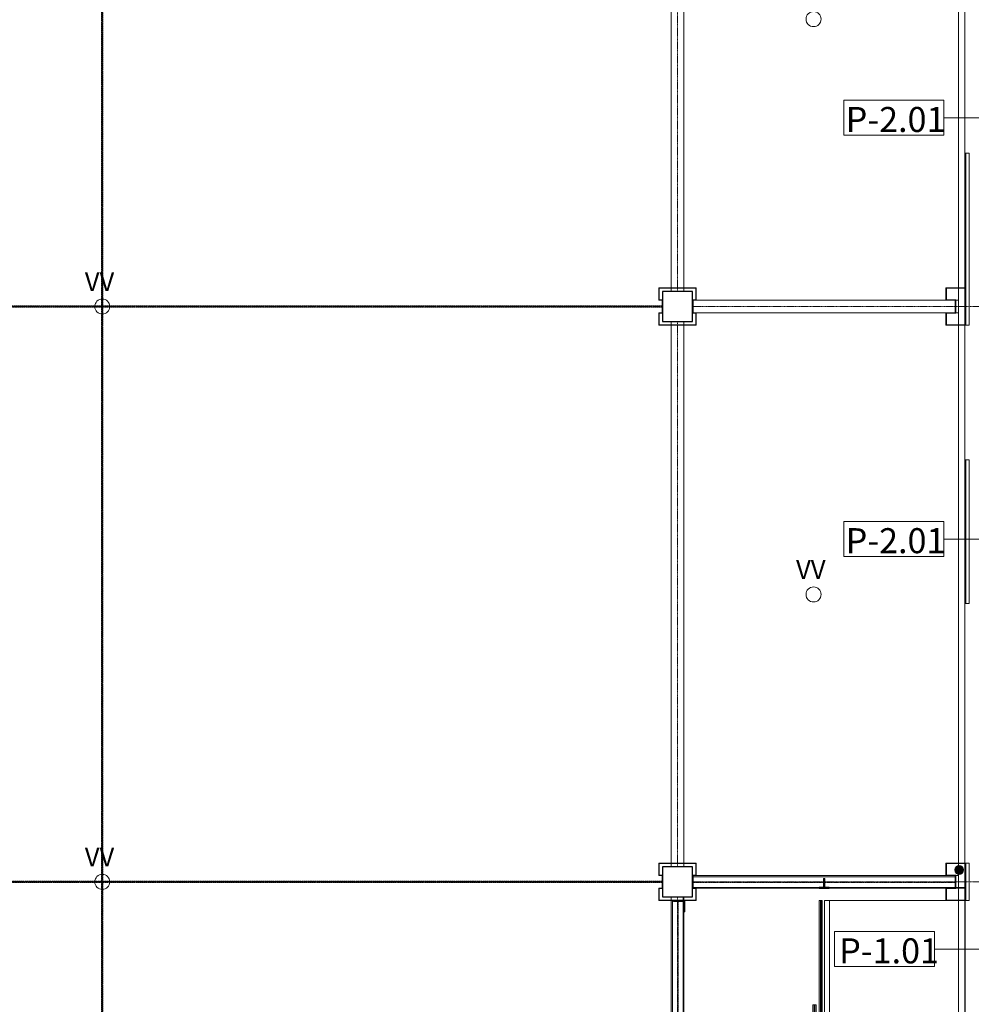
# Model space of a CAD drawing. Units: millimetres. Extents: x -2534 to 48816, y -10621 to 45709.
# Drawn here: x 14840 to 22449, y 9921 to 17793 of the extents above; entities that cross this region are included whole.
import ezdxf

# ---------------------------------------------------------------- set-up
doc = ezdxf.new("R2010")
doc.units = ezdxf.units.MM
for name, pattern in [('IMPORT-Dot _ Dashed', [6.702778, 3.175, -1.763889, 0, -1.763889]), ('IMPORT-Double Dashed _3_', [10.936111, 5.291667, -2.116667, 1.411111, -2.116667]), ('IMPORT-Hidden Line', [3.175, 2.116667, -1.058333])]:
    doc.linetypes.add(name, pattern=pattern)
for name, color, linetype, lineweight in [('0-1', 7, 'Continuous', 5), ('_KUU_aknad', 7, 'Continuous', 9), ('_KUU_grid', 7, 'Continuous', 9), ('_KUU_grid-2', 7, 'IMPORT-Hidden Line', 9), ('_KUU_piire_v2lis', 7, 'Continuous', 9), ('_KUU_piire_v2lis-2', 7, 'IMPORT-Dot _ Dashed', 9), ('_KUU_sadeveetoru', 7, 'Continuous', 9), ('_KUU_seinad_välis', 7, 'Continuous', 9), ('_KUU_teljed-1', 7, 'IMPORT-Double Dashed _3_', 9), ('_KUU_v2lisvalgustus', 7, 'Continuous', 9), ('A-COLS', 7, 'Continuous', 9), ('A-COLS-1', 7, 'Continuous', 30), ('A-FLOR-IDEN', 7, 'Continuous', 9), ('AR-5-02 2_ KORRUSE PLAAN_dwg-1', 7, 'Continuous', 9)]:
    doc.layers.add(name, color=color, linetype=linetype, lineweight=lineweight)
for name, color, linetype, lineweight, true_color in [('0-2', 7, 'Continuous', 9, 0x767676), ('_KUU_grid-1', 7, 'Continuous', 9, 0x260000), ('_KUU_piire_v2lis-1', 7, 'Continuous', 9, 0x260000), ('_KUU_sadeveetoru-1', 7, 'Continuous', 9, 0x260000), ('_KUU_seinad_välis-1', 7, 'Continuous', 9, 0x666666)]:
    doc.layers.add(name, color=color, linetype=linetype, lineweight=lineweight, true_color=true_color)
doc.styles.add('Arial_4', font='arial.ttf', dxfattribs={"height": 150})
doc.styles.add('ISOCPEUR', font='isocpeur.ttf', dxfattribs={"height": 200})
pattern_1 = [(40.635, (21710.3, 85444.3), (-507.59, 591.4836), [48.75, -401.25]), (40.635, (21627.25, 85886.6), (-507.59, 591.4836), [48.75, -401.25]), (100.635, (21710.3, 85444.3), (766.035, 143.844), [48.75, -401.25]), (100.635, (22051.8, 85737.4), (766.035, 143.844), [48.75, -401.25]), (160.635, (21747.3, 85476.1), (258.445, 735.3274), [48.75, -401.25]), (160.635, (22088.8, 85769.1), (258.445, 735.3274), [48.75, -401.25]), (40.635, (21661.46, 85501.24), (-97.6857, 113.83104), [0, -150, 0, -225]), (85.635, (21718.38, 85550.08), (-149.5649, 11.4165), [0, -112.5, 0, -187.5])]

# ---------------------------------------------------------------- blocks, each defined once
blk = doc.blocks.new('Family - LPP-130-1200439-2_ KORRUS VIIMISTLUSPLAAN')
at = {"layer": 'A-COLS-1'}
for p, q in [((120, 120), (-120, 120)), ((-120, 120), (-120, -120)), ((120, -120), (120, 120)), ((-120, -120), (120, -120))]:
    blk.add_line(p, q, dxfattribs=at)
blk = doc.blocks.new('Family - LPP-129-1201112-2_ KORRUS VIIMISTLUSPLAAN')
at = {"layer": 'A-COLS-1'}
for p, q in [((120, 120), (-120, 120)), ((-120, 120), (-120, -120)), ((120, -120), (120, 120)), ((-120, -120), (120, -120))]:
    blk.add_line(p, q, dxfattribs=at)
blk = doc.blocks.new('HVM_PP_EK2110_ifc_RVT-1-2_ KORRUS VIIMISTLUSPLAAN')
at = {"layer": 'A-COLS'}
for name, p in [('Family - LPP-130-1200439-2_ KORRUS VIIMISTLUSPLAAN', (20100, 15500)), ('Family - LPP-129-1201112-2_ KORRUS VIIMISTLUSPLAAN', (20100, 10900))]:
    blk.add_blockref(name, p, dxfattribs=at)
blk = doc.blocks.new('AR-5-02 2_ KORRUSE PLAAN_dwg-12281537-2_ KORRUS VIIMISTLUSPLAAN')
at = {"layer": '_KUU_grid-1'}
for points in [[(19954, 15550), (19980, 15550), (19980, 15554), (19954, 15554), (19954, 15646), (20246, 15646), (20246, 15554), (20220, 15554), (20220, 15550), (20250, 15550), (20250, 15650), (19950, 15650), (19950, 15550)], [(22246, 15350), (22396, 15350), (22396, 15354), (22250, 15354), (22250, 15446), (22325, 15446), (22325, 15554), (22250, 15554), (22250, 15646), (22396, 15646), (22396, 15650), (22246, 15650), (22246, 15550), (22321, 15550), (22321, 15450), (22246, 15450), (22246, 15354)], [(19980, 15450), (19980, 15550), (19976, 15550), (19976, 15450)], [(20224, 15450), (20224, 15550), (20220, 15550), (20220, 15450)], [(20220, 15350), (20250, 15350), (20250, 15450), (20220, 15450), (20220, 15446), (20246, 15446), (20246, 15354), (19954, 15354), (19954, 15446), (19980, 15446), (19980, 15450), (19950, 15450), (19950, 15350), (19980, 15350)], [(19954, 10950), (19980, 10950), (19980, 10954), (19954, 10954), (19954, 11046), (20246, 11046), (20246, 10954), (20220, 10954), (20220, 10950), (20250, 10950), (20250, 11050), (19950, 11050), (19950, 10950)], [(19980, 10850), (19980, 10950), (19976, 10950), (19976, 10850)], [(20220, 10850), (20224, 10850), (20224, 10950), (20220, 10950), (20220, 10855)], [(19950, 10750), (20250, 10750), (20250, 10850), (20220, 10850), (20220, 10846), (20246, 10846), (20246, 10754), (19954, 10754), (19954, 10846), (19980, 10846), (19980, 10850), (19950, 10850), (19950, 10754)]]:
    blk.add_hatch(color=256, dxfattribs=at).paths.add_polyline_path(points)
h = blk.add_hatch(color=256, dxfattribs=at)
h.paths.add_polyline_path([(22246, 10750), (22396, 10750), (22396, 10754), (22250, 10754), (22250, 10846), (22325, 10846), (22324.8, 10850), (22246, 10850), (22246, 10754)])
h.paths.add_polyline_path([(22321, 10855), (22325, 10855), (22325, 10954), (22250, 10954), (22250, 11046), (22396, 11046), (22396, 11050), (22246, 11050), (22246, 10950), (22321, 10950)])
at = {"layer": '_KUU_piire_v2lis'}
h = blk.add_hatch(dxfattribs=at)
h.set_pattern_fill('FP_10', color=256, style=0, pattern_type=2)
h.set_pattern_definition([(85.635, (21710.3, 85444.32), (-224.3474, 17.12474), []), (85.635, (21635.52, 85450.03), (-224.3474, 17.12474), [])])
h.paths.add_polyline_path([(20150.1, 10660), (20157.1, 10660), (20157.1, 10750), (20150, 10750), (20150.1, 10743)])
h.paths.add_polyline_path([(20145, 10743), (20145, 10750), (20067.1, 10750), (20067.1, 10743)])
at = {"layer": '_KUU_piire_v2lis-1'}
h = blk.add_hatch(color=256, dxfattribs=at)
h.paths.add_polyline_path([(21232.5, 10848.1), (21312.5, 10848.1), (21312.5, 10850), (21232.5, 10850)])
h.paths.add_polyline_path([(21266.5, 10855), (21312.5, 10855), (21312.5, 10857.1), (21277, 10857.1), (21277, 10928.1), (21268, 10928.1), (21268, 10857.1), (21232.5, 10857.1), (21232.5, 10855), (21259.6, 10855)])
for points in [[(21268, 10850), (22400, 10850), (22400, 10855), (20224, 10855), (20224, 10850), (21241.7, 10850)], [(20150, 10754), (20150, 10780), (20145, 10780), (20145, 10754)], [(20150, 6449.6), (20150, 10750), (20145, 10750), (20145, 6449.6)]]:
    blk.add_hatch(color=256, dxfattribs=at).paths.add_polyline_path(points)
at = {"layer": '_KUU_sadeveetoru-1'}
blk.add_hatch(color=256, dxfattribs=at).paths.add_polyline_path([(22351.4, 10960), (22360.5, 10961.2), (22368.9, 10964.7), (22376.2, 10970.3), (22381.8, 10977.5), (22385.2, 10985.9), (22386.4, 10995), (22385.2, 11004.1), (22381.8, 11012.5), (22376.2, 11019.7), (22368.9, 11025.3), (22360.5, 11028.8), (22351.4, 11030), (22342.4, 11028.8), (22333.9, 11025.3), (22326.7, 11019.7), (22321.1, 11012.5), (22317.6, 11004.1), (22316.4, 10995), (22317.6, 10985.9), (22321.1, 10977.5), (22326.7, 10970.3), (22333.9, 10964.7), (22342.4, 10961.2)])
at = {"layer": '_KUU_seinad_välis-1'}
h = blk.add_hatch(dxfattribs=at)
h.set_pattern_fill('FP_8', color=256, style=0, pattern_type=2)
h.set_pattern_definition(pattern_1)
h.paths.add_polyline_path([(22406, 15350), (22406, 16725), (22396, 16725), (22396, 15350)])
h = blk.add_hatch(dxfattribs=at)
h.set_pattern_fill('FP_8', color=256, style=0, pattern_type=2)
h.set_pattern_definition(pattern_1)
h.paths.add_polyline_path([(22396, 13125), (22406, 13125), (22406, 14275), (22396, 14275), (22396, 13267)])
at = {"layer": '0-2'}
for p, q in [((20050, 15646), (20050, 15620)), ((20050, 11046), (20050, 11020))]:
    blk.add_line(p, q, dxfattribs=at)
at = {"layer": '0-2', "flags": 128}
for points in [[(20150, 15650), (20150, 19950), (20050, 19950), (20050, 15650)], [(22396, 15650), (22396, 19950), (22346, 19950), (22346, 15650)], [(22396, 15354), (22396, 15646), (22346, 15646), (22346, 15354)], [(20224, 15450), (22321, 15450), (22321, 15550), (20224, 15550)], [(22346, 15550), (22325, 15550), (22325, 15450), (22346, 15450)], [(20050, 15350), (20050, 11050), (20150, 11050), (20150, 15350)], [(22396, 10754), (22396, 11046), (22346, 11046), (22346, 10754)], [(20224, 10850), (22321, 10850), (22321, 10950), (20224, 10950)], [(22346, 10950), (22325, 10950), (22325, 10850), (22346, 10850)], [(20050, 10750), (20050, 6449.6), (20150, 6449.6), (20150, 10750)], [(21315, 9659.1), (22400, 9659.1), (22400, 10750), (21315, 10750)], [(22396, 6450), (22396, 10750), (22346, 10750), (22346, 6450)]]:
    blk.add_lwpolyline(points, close=True, dxfattribs=at)
for points in [[(22396, 16725), (22396, 15350), (22406, 15350), (22406, 16725), (22396, 16725)], [(22406, 15350), (22433, 15350), (22433, 16725), (22406, 16725), (22406, 15350)], [(20150, 15620), (20150, 15646), (20050, 15646)], [(20050, 15380), (20050, 15354), (20150, 15354), (20150, 15380)], [(22346, 15350), (22346, 11050), (22396, 11050), (22396, 15350), (22346, 15350)], [(22396, 14275), (22396, 13125), (22406, 13125), (22406, 14275), (22396, 14275)], [(22406, 13125), (22433, 13125), (22433, 14275), (22406, 14275), (22406, 13125)], [(20150, 11020), (20150, 11046), (20050, 11046)], [(22396, 11050), (22396, 10750), (22406, 10750), (22406, 11050), (22396, 11050)], [(22406, 10750), (22433, 10750), (22433, 11050), (22406, 11050), (22406, 10750)], [(20050, 10780), (20050, 10754), (20150, 10754), (20150, 10780)]]:
    blk.add_lwpolyline(points, dxfattribs=at)
at = {"layer": '_KUU_aknad', "flags": 128}
for points in [[(22406, 18875), (22396, 18875), (22396, 16725), (22406, 16725)], [(22406, 15350), (22396, 15350), (22396, 14275), (22406, 14275)], [(22406, 13125), (22396, 13125), (22396, 11050), (22406, 11050)]]:
    blk.add_lwpolyline(points, dxfattribs=at)
at = {"layer": '_KUU_grid'}
for p, q in [((20050, 15646), (20050, 15620)), ((19976, 15450), (19980, 15450)), ((20050, 11046), (20050, 11020)), ((19976, 10850), (19980, 10850))]:
    blk.add_line(p, q, dxfattribs=at)
at = {"layer": '_KUU_grid', "flags": 128}
for points in [[(22346, 15650), (22346, 19950), (22396, 19950), (22246, 19950), (22246, 20050), (22321, 20050), (22321, 20150), (22246, 20150), (22246, 20250), (22396, 20250), (22396, 20246), (22250, 20246), (22250, 20154), (22325, 20154), (22325, 20046), (22250, 20046), (22250, 19954), (22396, 19954), (22396, 19950), (22396, 15650)], [(20150, 15650), (20150, 19950), (20050, 19950), (20050, 15650)], [(22346, 11050), (22346, 15350), (22396, 15350), (22246, 15350), (22246, 15450), (22321, 15450), (22321, 15550), (22246, 15550), (22246, 15650), (22396, 15650), (22396, 15646), (22250, 15646), (22250, 15554), (22325, 15554), (22325, 15446), (22250, 15446), (22250, 15354), (22396, 15354), (22396, 15350), (22396, 11050)], [(22396, 15354), (22346, 15354), (22346, 15450), (22325, 15450), (22325, 15550), (22346, 15550), (22346, 15646), (22396, 15646)], [(20050, 15350), (20050, 11050), (20150, 11050), (20150, 15350)], [(20050, 10750), (20050, 6449.6), (20150, 6449.6), (20150, 10750)], [(22396, 6450), (22396, 10750), (22346, 10750), (22346, 6450)]]:
    blk.add_lwpolyline(points, close=True, dxfattribs=at)
for points in [[(20224, 15550), (20250, 15550), (20250, 15650), (20150, 15650), (20050, 15650), (19950, 15650), (19950, 15550), (19976, 15550)], [(19980, 15554), (19954, 15554), (19954, 15646), (20046, 15646), (20154, 15646), (20246, 15646), (20246, 15554), (20220, 15554)], [(20150, 15620), (20150, 15646), (20050, 15646)], [(19980, 15550), (19976, 15550), (19976, 15450), (19950, 15450), (19950, 15350), (20050, 15350), (20150, 15350), (20250, 15350), (20250, 15450), (20224, 15450), (20224, 15550), (22321, 15550), (22321, 15450), (20224, 15450)], [(20220, 15450), (20224, 15450), (20224, 15550), (20220, 15550)], [(20220, 15446), (20246, 15446), (20246, 15354), (20154, 15354), (20046, 15354), (19954, 15354), (19954, 15446), (19980, 15446)], [(20050, 15380), (20050, 15354), (20150, 15354), (20150, 15380)], [(20224, 10950), (20250, 10950), (20250, 11050), (20150, 11050), (20050, 11050), (19950, 11050), (19950, 10950), (19976, 10950)], [(19980, 10954), (19954, 10954), (19954, 11046), (20046, 11046), (20154, 11046), (20246, 11046), (20246, 10954), (20220, 10954)], [(20150, 11020), (20150, 11046), (20050, 11046)], [(22346, 10754), (22346, 10850), (22325, 10850), (22325, 10950), (22346, 10950), (22346, 11046), (22396, 11046), (22396, 10754), (22250, 10754), (22250, 10846), (22325, 10846), (22325, 10954), (22250, 10954), (22250, 11046), (22396, 11046), (22396, 11050), (22246, 11050), (22246, 10950), (22321, 10950), (22321, 10850), (22246, 10850), (22246, 10750), (22396, 10750)], [(19980, 10950), (19976, 10950), (19976, 10850), (19950, 10850), (19950, 10750), (20050, 10750), (20150, 10750), (20250, 10750), (20250, 10850), (20224, 10850)], [(20220, 10850), (20224, 10850), (20224, 10950), (22321, 10950), (22321, 10850), (20224, 10850), (20224, 10950), (20220, 10950)], [(20220, 10846), (20246, 10846), (20246, 10754), (20154, 10754), (20046, 10754), (19954, 10754), (19954, 10846), (19980, 10846)], [(20050, 10780), (20050, 10754), (20150, 10754), (20150, 10780)], [(22396, 10750), (22396, 10754), (22346, 10754)]]:
    blk.add_lwpolyline(points, dxfattribs=at)
at = {"layer": '_KUU_grid-2', "flags": 128}
for points in [[(15495, 19980), (15495, 15505), (10905, 15505), (10905, 19980)], [(19980, 15505), (15505, 15505), (15505, 19980)], [(15495, 10905), (15495, 15495), (10905, 15495), (10905, 10905), (15495, 10905)], [(19980, 10905), (15505, 10905), (15505, 15495), (19980, 15495)], [(15495, 6305), (15495, 10895), (10905, 10895), (10905, 6305), (15495, 6305)], [(19980, 6305), (15505, 6305), (15505, 10895), (19980, 10895)]]:
    blk.add_lwpolyline(points, dxfattribs=at)
at = {"layer": '_KUU_piire_v2lis'}
for p, q in [((20145, 10780), (20145, 10754)), ((20145, 10750), (20145, 6449.6)), ((20150, 10754), (20150, 10780)), ((20150, 6449.6), (20150, 10750))]:
    blk.add_line(p, q, dxfattribs=at)
at = {"layer": '_KUU_piire_v2lis', "flags": 128}
for points in [[(20220, 10940), (21270.5, 10940), (22321, 10940), (22321, 10895), (22321, 10850), (21270.5, 10850), (20220, 10850)], [(20250, 10850), (22400, 10850), (22400, 10855), (20224, 10855)], [(21315, 7280), (21315, 9659.1), (21315, 9915.7), (21315, 10750), (21275, 10750), (21275, 9915.7), (21275, 9659.1), (21275, 7320), (21195, 7320), (21195, 7280), (21315, 7280)]]:
    blk.add_lwpolyline(points, dxfattribs=at)
for points in [[(21277, 10928.1), (21277, 10857.1), (21312.5, 10857.1), (21312.5, 10848.1), (21232.5, 10848.1), (21232.5, 10857.1), (21268, 10857.1), (21268, 10928.1)], [(20105, 6449.6), (20060, 6449.6), (20060, 8599.8), (20060, 10750), (20105, 10750), (20150, 10750), (20150, 8599.8), (20150, 6449.6)], [(20157.1, 10750), (20157.1, 10660), (20150.1, 10660), (20150.1, 10743), (20067.1, 10743), (20067.1, 10750)], [(21182.5, 7337.5), (21257.5, 7337.5), (21257.5, 9659.1), (21257.5, 9915.7), (21257.5, 10750), (21232.5, 10750), (21232.5, 9915.7), (21232.5, 9659.1), (21232.5, 7362.5), (21207.5, 7362.5), (21207.5, 9915.7), (21182.5, 9915.7)], [(21192.5, 9350), (21192.5, 8350), (21192.5, 7347.5), (21247.5, 7347.5), (21247.5, 7659.1), (21247.5, 8659.1), (21247.5, 9659.1), (21247.5, 9915.7), (21247.5, 10750), (21242.5, 10750), (21242.5, 9915.7), (21242.5, 9659.1), (21242.5, 8659.1), (21242.5, 7659.1), (21242.5, 7352.5), (21197.5, 7352.5), (21197.5, 8350), (21197.5, 9350), (21197.5, 9915.7), (21192.5, 9915.7)]]:
    blk.add_lwpolyline(points, close=True, dxfattribs=at)
at = {"layer": '_KUU_piire_v2lis-2'}
for p, q in [((22321, 10895), (20220, 10895)), ((20105, 10750), (20105, 6449.6))]:
    blk.add_line(p, q, dxfattribs=at)
at = {"layer": '_KUU_sadeveetoru'}
for start, end in [(90, 180), (0, 90), (180, 270), (270, 0)]:
    blk.add_arc((22351.4, 10995), 35, start, end, dxfattribs=at)
at = {"layer": '_KUU_seinad_välis'}
for p, q in [((22433, 16725), (22433, 15350)), ((22396, 15646), (22396, 15354)), ((22433, 14275), (22433, 13125)), ((22396, 11046), (22396, 10754)), ((22433, 11050), (22433, 10750))]:
    blk.add_line(p, q, dxfattribs=at)
at = {"layer": '_KUU_seinad_välis', "flags": 128}
for points in [[(22396, 15650), (22396, 16725), (22406, 16725), (22406, 15350), (22396, 15350)], [(22396, 13125), (22396, 14275), (22406, 14275), (22406, 13125), (22396, 13125)], [(22396, 11050), (22406, 11050), (22406, 10750), (22396, 10750)]]:
    blk.add_lwpolyline(points, dxfattribs=at)
at = {"layer": '_KUU_teljed-1'}
for p, q in [((15500, 2110), (15500, 19980)), ((20100, 15620), (20100, 19980)), ((2110, 15500), (19980, 15500)), ((20220, 15500), (22670, 15500)), ((20100, 11020), (20100, 15380)), ((2110, 10900), (19980, 10900)), ((20220, 10900), (22670, 10900)), ((20100, 6420), (20100, 10780))]:
    blk.add_line(p, q, dxfattribs=at)
at = {"layer": '_KUU_v2lisvalgustus'}
for centre in [(21187.5, 17798), (15500, 15500), (21187.5, 13198), (15500, 10900)]:
    blk.add_circle(centre, 60, dxfattribs=at)
at = {"layer": '_KUU_v2lisvalgustus', "char_height": 150, "width": 334.229, "attachment_point": 1, "line_spacing_factor": 0.941778, "style": 'Arial_4'}
for insert in [(15360.4, 15774.5), (21047.9, 13472.5), (15360.4, 11174.5)]:
    blk.add_mtext('VV', dxfattribs=dict(at, insert=insert))
blk = doc.blocks.new('Pink_Floor Tag - Pink_Floor Tag-8770891-2_ KORRUS VIIMISTLUSPLAAN')
at = {"layer": 'A-FLOR-IDEN'}
for p, q in [((3.994, 1.4), (-3.994, 1.4)), ((-3.994, 1.4), (-3.994, -1.4)), ((3.994, -1.4), (3.994, 1.4)), ((-3.994, -1.4), (3.994, -1.4))]:
    blk.add_line(p, q, dxfattribs=at)

msp = doc.modelspace()

# ---------------------------------------------------------------- linework, layer by layer
at = {"layer": 'A-FLOR-IDEN'}
for p, q in [((23153, 17008), (22228.6, 17008)), ((23130.9, 13640.4), (22228.5, 13640.4)), ((23011.9, 10360.9), (22153.5, 10360.9))]:
    msp.add_line(p, q, dxfattribs=at)

# ---------------------------------------------------------------- block references
at = {"layer": '0-1'}
msp.add_blockref('HVM_PP_EK2110_ifc_RVT-1-2_ KORRUS VIIMISTLUSPLAAN', (0, 0), dxfattribs=at)
at = {"layer": 'A-FLOR-IDEN', "xscale": 99.99999999999993, "yscale": 99.99999999999993, "zscale": 99.99999999999993}
for p in [(21829.3, 17009.9), (21829.1, 13642.4), (21754.1, 10362.9)]:
    msp.add_blockref('Pink_Floor Tag - Pink_Floor Tag-8770891-2_ KORRUS VIIMISTLUSPLAAN', p, dxfattribs=at)
at = {"layer": 'AR-5-02 2_ KORRUSE PLAAN_dwg-1'}
msp.add_blockref('AR-5-02 2_ KORRUSE PLAAN_dwg-12281537-2_ KORRUS VIIMISTLUSPLAAN', (0, 0), dxfattribs=at)

# ---------------------------------------------------------------- texts
at = {"layer": 'A-FLOR-IDEN', "char_height": 200, "attachment_point": 1, "style": 'ISOCPEUR'}
for s, insert, width in [('P-2.01', (21444.6, 17095.6), 921.941), ('P-2.01', (21444.4, 13728), 921.941), ('P-1.01', (21392.9, 10448.5), 865.822)]:
    msp.add_mtext(s, dxfattribs=dict(at, insert=insert, width=width))

doc.saveas('drawing.dxf')
